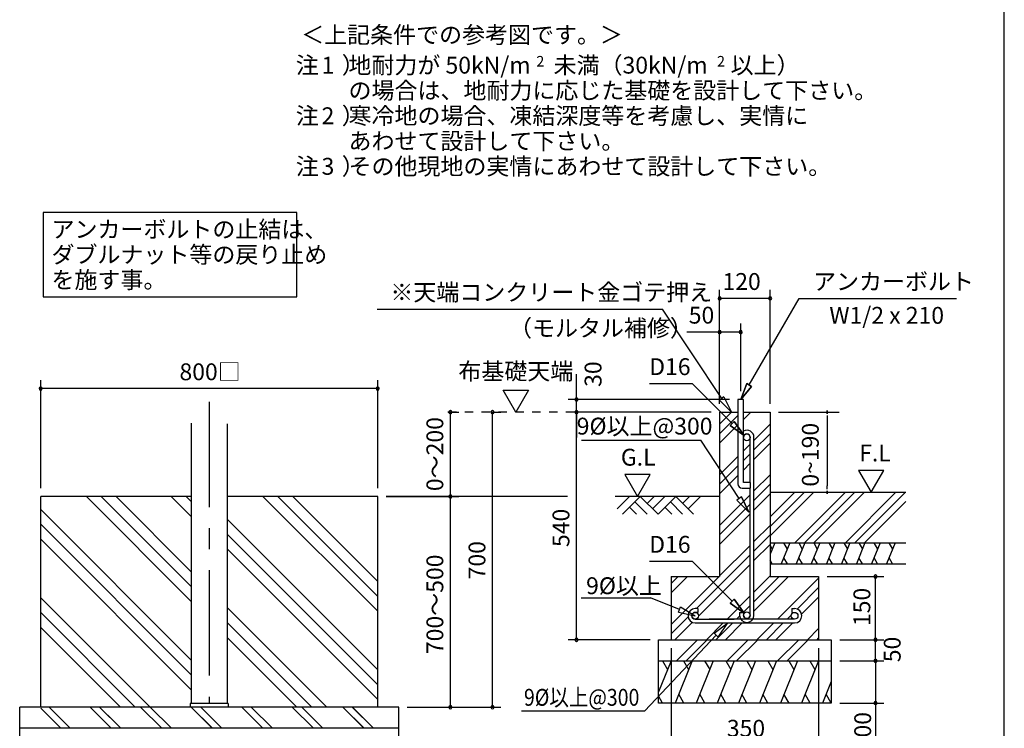
# Model space of a CAD drawing. Extents: x 868 to 32764, y 362 to 22484.
# Drawn here: x 23413 to 32764, y 4549 to 11273 of the extents above; entities that cross this region are included whole.
import ezdxf
from ezdxf.enums import TextEntityAlignment as Align

# ---------------------------------------------------------------- set-up
doc = ezdxf.new("R2010")
doc.units = 0
doc.header["$LTSCALE"] = 80
doc.header["$MEASUREMENT"] = 0
doc.linetypes.add('CENTER2', pattern=[20, 12.5, -2.5, 2.5, -2.5])
doc.linetypes.add('HIDE-M', pattern=[2, 1, -1])
doc.layers.get('0').update_dxf_attribs({"linetype": 'CONTINUOUS'})
for name, color, linetype in [('0-5', 7, 'CONTINUOUS'), ('0-6', 7, 'CONTINUOUS'), ('0-F', 7, 'CONTINUOUS'), ('1-後柱カバ-P', 3, 'CONTINUOUS'), ('2-0', 7, 'CONTINUOUS'), ('2-1', 7, 'CONTINUOUS'), ('2-2', 7, 'CONTINUOUS'), ('HIKIDASHI', 6, 'CONTINUOUS'), ('SUNPOU', 4, 'CONTINUOUS'), ('WAKUSEN-01', 50, 'CONTINUOUS')]:
    doc.layers.add(name, color=color, linetype=linetype)
doc.styles.add('01', font='ROMANS', dxfattribs={"height": 3, "bigfont": 'BIGFONT'})
doc.styles.get("Standard").update_dxf_attribs({"font": 'txt', "bigfont": 'BIGFONT'})

msp = doc.modelspace()

# ---------------------------------------------------------------- linework, layer by layer
at = {"linetype": 'HIDE-M'}
msp.add_line((28680.3, 7548.8), (27402, 7548.8), dxfattribs=at)
at = {"color": 0, "linetype": 'ByBlock'}
for centre, start, end in [((30060.6, 8628.8), 0, 180), ((30060.6, 8628.8), 180, 0), ((30540.6, 8628.8), 0, 180), ((30540.6, 8628.8), 180, 0), ((30060.6, 8308.8), 0, 180), ((30260.6, 8308.8), 0, 180), ((30060.6, 8308.8), 180, 0), ((30260.6, 8308.8), 180, 0), ((23612.9, 7772), 0, 180), ((23612.9, 7772), 180, 0), ((26812.9, 7772), 0, 180), ((26812.9, 7772), 180, 0), ((28700.7, 7668.8), 90, 270), ((28700.7, 7668.8), 270, 90), ((27503.3, 7548.8), 90, 270), ((27503.3, 7548.8), 270, 90), ((27903.3, 7548.8), 90, 270), ((27903.3, 7548.8), 270, 90), ((28700.7, 7548.8), 90, 270), ((28700.7, 7548.8), 90, 270), ((28700.7, 7548.8), 270, 90), ((28700.7, 7548.8), 270, 90), ((27503.3, 6748.8), 90, 270), ((27503.3, 6748.8), 90, 270), ((27503.3, 6748.8), 270, 90), ((27503.3, 6748.8), 270, 90), ((31540.6, 5988.8), 90, 270), ((31540.6, 5988.8), 270, 90), ((28700.7, 5388.8), 90, 270), ((28700.7, 5388.8), 270, 90), ((31540.6, 5388.8), 90, 270), ((31540.6, 5388.8), 90, 270), ((31540.6, 5388.8), 270, 90), ((31540.6, 5388.8), 270, 90), ((31540.6, 5188.8), 90, 270), ((31540.6, 5188.8), 90, 270), ((31540.6, 5188.8), 270, 90), ((31540.6, 5188.8), 270, 90), ((31540.6, 4788.8), 90, 270), ((31540.6, 4788.8), 270, 90), ((27503.3, 4748.8), 90, 270), ((27503.3, 4748.8), 270, 90), ((27903.3, 4748.8), 90, 270), ((27903.3, 4748.8), 270, 90)]:
    msp.add_arc(centre, 15, start, end, dxfattribs=at)
at = {"layer": '0-5', "color": 4, "linetype": 'Continuous'}
for p, q in [((28124.4, 7548.8), (28004.4, 7756.6)), ((28004.4, 7756.6), (28244.4, 7756.6)), ((28244.4, 7756.6), (28124.4, 7548.8))]:
    msp.add_line(p, q, dxfattribs=at)
at = {"layer": '0-6', "color": 6, "linetype": 'Continuous'}
msp.add_line((26806.8, 8527), (29517.2, 8527), dxfattribs=at)
at = {"layer": '0-F', "color": 6, "linetype": 'Continuous'}
for p, q in [((30080.2, 7678), (29517.2, 8527)), ((30101.7, 7693.7), (30058.6, 7662.2)), ((30101.7, 7693.7), (30174.6, 7548.8)), ((30174.6, 7548.8), (30058.6, 7662.2)), ((30058.6, 7662.2), (30174.6, 7548.8)), ((30540.6, 6373.8), (30955.6, 6788.8)), ((30540.6, 6464.3), (30865.1, 6788.8)), ((30540.6, 6554.8), (30774.6, 6788.8)), ((30774.6, 6308.8), (31254.6, 6788.8)), ((30865.1, 6308.8), (31345.1, 6788.8)), ((30955.6, 6308.8), (31435.6, 6788.8)), ((31254.6, 6308.8), (31734.6, 6788.8)), ((31345.1, 6308.8), (31825.1, 6788.8)), ((31435.6, 6308.8), (31829, 6702.2))]:
    msp.add_line(p, q, dxfattribs=at)
at = {"layer": '0-F', "color": 4, "linetype": 'Continuous'}
for p, q in [((30620.6, 7548.8), (31196.7, 7548.8)), ((31081.7, 7533.8), (31081.7, 7563.8)), ((31081.7, 7563.8), (31081.7, 7533.8)), ((31081.7, 7518.8), (31081.7, 7488.8)), ((31081.7, 7508.8), (31081.7, 6848.8)), ((31620.5, 6996.5), (31380.7, 6996.5)), ((31380.7, 6996.5), (31500.6, 6788.8)), ((31500.6, 6788.8), (31620.5, 6996.5)), ((31081.7, 6818.8), (31081.7, 6848.8)), ((31081.7, 6803.8), (31081.7, 6773.8)), ((31081.7, 6773.8), (31081.7, 6803.8))]:
    msp.add_line(p, q, dxfattribs=at)
at = {"layer": '0-F', "color": 3, "linetype": 'Continuous'}
for p, q in [((30540.6, 6788.8), (31829, 6788.8)), ((30540.6, 6308.8), (31829, 6308.8)), ((30540.6, 6108.8), (31829, 6108.8))]:
    msp.add_line(p, q, dxfattribs=at)
at = {"layer": '0-F', "color": 2, "linetype": 'Continuous'}
for p, q in [((30583.5, 6308.8), (30540.6, 6202.7)), ((30540.6, 6282.4), (30559.5, 6249.6)), ((30726.3, 6308.8), (30645.5, 6108.8)), ((30668.2, 6308.8), (30702.4, 6249.6)), ((30869.2, 6308.8), (30788.3, 6108.8)), ((30811, 6308.8), (30845.2, 6249.6)), ((31012, 6308.8), (30931.2, 6108.8)), ((30953.9, 6308.8), (30988.1, 6249.6)), ((31154.9, 6308.8), (31074.1, 6108.8)), ((31096.8, 6308.8), (31130.9, 6249.6)), ((31297.7, 6308.8), (31216.9, 6108.8)), ((31239.6, 6308.8), (31273.8, 6249.6)), ((31440.6, 6308.8), (31359.8, 6108.8)), ((31382.5, 6308.8), (31416.7, 6249.6)), ((31583.5, 6308.8), (31502.6, 6108.8)), ((31525.3, 6308.8), (31559.5, 6249.6)), ((31726.3, 6308.8), (31645.5, 6108.8)), ((31668.2, 6308.8), (31702.4, 6249.6)), ((30560.8, 6108.8), (30540.6, 6143.7)), ((30703.6, 6108.8), (30669.4, 6168)), ((30846.5, 6108.8), (30812.3, 6168)), ((30989.3, 6108.8), (30955.1, 6168)), ((31132.2, 6108.8), (31098, 6168)), ((31275, 6108.8), (31240.8, 6168)), ((31417.9, 6108.8), (31383.7, 6168)), ((31560.7, 6108.8), (31526.6, 6168)), ((31703.6, 6108.8), (31669.4, 6168))]:
    msp.add_line(p, q, dxfattribs=at)
at = {"layer": '1-後柱カバ-P'}
for p, q in [((25042.9, 7444.3), (25042.9, 4784.8)), ((25382.9, 7438.9), (25382.9, 4784.8)), ((25032.9, 4784.8), (25032.9, 4748.8)), ((25392.9, 4784.8), (25032.9, 4784.8)), ((25382.9, 4784.8), (25042.9, 4784.8)), ((25392.9, 4784.8), (25392.9, 4748.8)), ((25392.9, 4748.8), (25032.9, 4748.8)), ((25392.9, 4748.8), (25032.9, 4748.8))]:
    msp.add_line(p, q, dxfattribs=at)
at = {"layer": '2-0', "color": 6, "linetype": 'Continuous'}
for p, q in [((30340.6, 7807.4), (30814.9, 8628.8)), ((30814.9, 8628.8), (32309.1, 8628.8)), ((29395.3, 7820.6), (29798.2, 7820.6)), ((30180.7, 7440.9), (29798.2, 7820.6)), ((30317.5, 7820.7), (30260.6, 7668.8)), ((30260.6, 7668.8), (30317.5, 7820.7)), ((30260.6, 7668.8), (30363.7, 7794)), ((30363.7, 7794), (30260.6, 7668.8)), ((30317.5, 7820.7), (30363.7, 7794)), ((30363.7, 7794), (30317.5, 7820.7)), ((30060.6, 7434.8), (30174.6, 7548.8)), ((30060.6, 7344.3), (30234.6, 7518.3)), ((30286.6, 7479.8), (30355.6, 7548.8)), ((30060.6, 7253.8), (30234.6, 7427.8)), ((30161.9, 7422), (30199.4, 7459.8)), ((30199.4, 7459.8), (30161.9, 7422)), ((30161.9, 7422), (30294.2, 7328.2)), ((30294.2, 7328.2), (30161.9, 7422)), ((30294.2, 7328.2), (30199.4, 7459.8)), ((30199.4, 7459.8), (30294.2, 7328.2)), ((30386.6, 7280.8), (30540.6, 7434.8)), ((30386.6, 7190.3), (30540.6, 7344.3)), ((28749.8, 7282.6), (29882.1, 7282.6)), ((30245.4, 6728.6), (29882.1, 7282.6)), ((30286.6, 7180.8), (30350.6, 7244.8)), ((30386.6, 7099.8), (30540.6, 7253.8)), ((30060.6, 6954.8), (30234.6, 7128.8)), ((30286.6, 7090.3), (30350.6, 7154.3)), ((30060.6, 6864.3), (30234.6, 7038.3)), ((30286.6, 6999.8), (30350.6, 7063.8)), ((30060.6, 6773.8), (30234.6, 6947.8)), ((30386.6, 6800.8), (30540.6, 6954.8)), ((30386.6, 6710.3), (30540.6, 6864.3)), ((24046.1, 6748.8), (25042.9, 5752)), ((24187.5, 6748.8), (25042.9, 5893.4)), ((24328.9, 6748.8), (25042.9, 6034.9)), ((24852.4, 6748.8), (25042.9, 6558.3)), ((24993.8, 6748.8), (25042.9, 6699.7)), ((25723, 6748.8), (26812.9, 5658.9)), ((25864.4, 6748.8), (26812.9, 5800.3)), ((26005.8, 6748.8), (26812.9, 5941.7)), ((28615.5, 6748.8), (26892.9, 6748.8)), ((30060.6, 6748.8), (29066.9, 6748.8)), ((29088.3, 6631.7), (29205.3, 6748.8)), ((29139.2, 6580.8), (29307.2, 6748.8)), ((29307.2, 6748.8), (29475.2, 6580.8)), ((29373.3, 6682.6), (29439.5, 6748.8)), ((29424.2, 6631.7), (29541.3, 6748.8)), ((29475.2, 6580.8), (29643.2, 6748.8)), ((29643.2, 6748.8), (29811.2, 6580.8)), ((29709.3, 6682.6), (29775.5, 6748.8)), ((29760.2, 6631.7), (29877.3, 6748.8)), ((30060.6, 6474.8), (30350.6, 6764.8)), ((30267, 6744.1), (30223.7, 6713)), ((30267, 6744.1), (30338.6, 6598.5)), ((30338.6, 6598.5), (30267, 6744.1)), ((30386.6, 6619.8), (30540.6, 6773.8)), ((29205.3, 6647), (29271.5, 6580.8)), ((29256.3, 6697.9), (29373.3, 6580.8)), ((29541.3, 6647), (29607.5, 6580.8)), ((29592.3, 6697.9), (29709.3, 6580.8)), ((30060.6, 6384.3), (30350.6, 6674.3)), ((30338.6, 6598.5), (30223.7, 6713)), ((30223.7, 6713), (30338.6, 6598.5)), ((23612.9, 6626.4), (25042.9, 5196.4)), ((30060.6, 6293.8), (30350.6, 6583.8)), ((23612.9, 6485), (25042.9, 5055)), ((25382.9, 6533.3), (26812.9, 5103.3)), ((30386.6, 6320.8), (30540.6, 6474.8)), ((25382.9, 6391.9), (26812.9, 4961.9)), ((30386.6, 6230.3), (30540.6, 6384.3)), ((23612.9, 6343.6), (25042.9, 4913.6)), ((30060.6, 5994.8), (30350.6, 6284.8)), ((30386.6, 6139.8), (30540.6, 6293.8)), ((25382.9, 6250.5), (26812.9, 4820.5)), ((29841.1, 5684.8), (30350.6, 6194.3)), ((29395.3, 6134.5), (29798.2, 6134.5)), ((30180.7, 5754.8), (29798.2, 6134.5)), ((29860.4, 5613.7), (30350.6, 6103.8)), ((29600.6, 5534.8), (30054.6, 5988.8)), ((29600.6, 5924.3), (29665.1, 5988.8)), ((29600.6, 5833.8), (29755.6, 5988.8)), ((30386.6, 5840.8), (30540.6, 5994.8)), ((30386.6, 5659.8), (30715.6, 5988.8)), ((30386.6, 5750.3), (30625.1, 5988.8)), ((30610.6, 5584.8), (31000.6, 5974.8)), ((30130.6, 5584.8), (30350.6, 5804.8)), ((30796.7, 5680.4), (31000.6, 5884.3)), ((23612.9, 5788), (24652.1, 4748.8)), ((30161.9, 5735.9), (30199.4, 5773.7)), ((30199.4, 5773.7), (30161.9, 5735.9)), ((30161.9, 5735.9), (30294.2, 5642.1)), ((30294.2, 5642.1), (30161.9, 5735.9)), ((30294.2, 5642.1), (30199.4, 5773.7)), ((30199.4, 5773.7), (30294.2, 5642.1)), ((30283.6, 5647.4), (30350.6, 5714.3)), ((30838.9, 5632.1), (31000.6, 5793.8)), ((23612.9, 5646.6), (24510.6, 4748.8)), ((25382.9, 5694.9), (26328.9, 4748.8)), ((30221.1, 5584.8), (30250.9, 5614.7)), ((30701.1, 5584.8), (30741.8, 5625.5)), ((25382.9, 5553.4), (26187.5, 4748.8)), ((29600.6, 5444.3), (29761.6, 5605.3)), ((29635.6, 5388.8), (29801.3, 5554.5)), ((29934.6, 5388.8), (30094.6, 5548.8)), ((30025.1, 5388.8), (30185.1, 5548.8)), ((30115.6, 5388.8), (30275.6, 5548.8)), ((30414.6, 5388.8), (30574.6, 5548.8)), ((30505.1, 5388.8), (30665.1, 5548.8)), ((30595.6, 5388.8), (30755.6, 5548.8)), ((23612.9, 5505.1), (24369.2, 4748.8)), ((30894.6, 5388.8), (31000.6, 5494.8)), ((25382.9, 5412), (26046.1, 4748.8)), ((29651.4, 5188.8), (29851.4, 5388.8)), ((29741.9, 5188.8), (29941.9, 5388.8)), ((30131.4, 5188.8), (30331.4, 5388.8)), ((30221.9, 5188.8), (30421.9, 5388.8)), ((30611.4, 5188.8), (30811.4, 5388.8)), ((30701.9, 5188.8), (30900.6, 5387.5)), ((30985.1, 5388.8), (31000.6, 5404.3)), ((23802.8, 4548.8), (23612.9, 4738.7)), ((23893.3, 4548.8), (23693.3, 4748.8)), ((24281.5, 4550.1), (24081.5, 4750.1)), ((24282.8, 4548.8), (24082.8, 4748.8)), ((24373.4, 4548.8), (24172, 4750.1)), ((24322.8, 4599.3), (24172, 4750.1)), ((24762.8, 4548.8), (24561.5, 4750.1)), ((24853.4, 4548.8), (24652, 4750.1)), ((25241.5, 4550.1), (25041.5, 4750.1)), ((25242.8, 4548.8), (25042.8, 4748.8)), ((25333.4, 4548.8), (25132, 4750.1)), ((25282.8, 4599.3), (25132, 4750.1)), ((25722.8, 4548.8), (25521.5, 4750.1)), ((25813.4, 4548.8), (25612, 4750.1)), ((26202.8, 4548.8), (26001.5, 4750.1)), ((26202.8, 4548.8), (26001.5, 4750.1)), ((26293.4, 4548.8), (26092, 4750.1)), ((26242.8, 4599.3), (26092, 4750.1)), ((26293.4, 4548.8), (26093.4, 4748.8)), ((26682.9, 4548.8), (26481.5, 4750.1)), ((26682.8, 4548.8), (26481.5, 4750.1)), ((26773.4, 4548.8), (26572, 4750.1)), ((26773.4, 4548.8), (26573.4, 4748.8))]:
    msp.add_line(p, q, dxfattribs=at)
at = {"layer": '2-0', "color": 3, "linetype": 'Continuous'}
for p, q in [((30234.6, 7668.8), (30234.6, 6868.8)), ((30286.6, 7668.8), (30234.6, 7668.8)), ((30286.6, 6880.8), (30286.6, 7668.8)), ((30060.6, 7548.8), (30060.6, 5988.8)), ((30060.6, 7548.8), (30234.6, 7548.8)), ((30286.6, 7548.8), (30540.6, 7548.8)), ((30540.6, 7548.8), (30540.6, 5988.8)), ((30274.6, 6828.8), (30354.6, 6828.8)), ((30354.6, 6880.8), (30286.6, 6880.8)), ((30354.6, 6828.8), (30354.6, 6880.8)), ((25042.9, 6748.8), (23612.9, 6748.8)), ((23612.9, 4748.8), (23612.9, 6748.8)), ((26812.9, 6748.8), (25382.9, 6748.8)), ((26812.9, 4748.8), (26812.9, 6748.8)), ((29600.6, 5988.8), (30060.6, 5988.8)), ((29600.6, 5988.8), (29600.6, 5388.8)), ((30540.6, 5988.8), (31000.6, 5988.8)), ((31000.6, 5988.8), (31000.6, 5388.8)), ((29480.6, 5388.8), (31120.6, 5388.8)), ((29480.6, 4788.8), (29480.6, 5388.8)), ((31120.6, 5388.8), (31120.6, 4788.8)), ((29480.6, 5188.8), (31120.6, 5188.8)), ((31120.6, 4788.8), (29480.6, 4788.8)), ((27012.9, 4748.8), (23412.9, 4748.8)), ((23412.9, 3948.8), (23412.9, 4748.8)), ((27012.9, 3948.8), (27012.9, 4748.8)), ((27012.9, 4548.8), (23412.9, 4548.8))]:
    msp.add_line(p, q, dxfattribs=at)
at = {"layer": '2-0', "color": 6, "linetype": 'CENTER2'}
msp.add_line((25212.9, 7648.3), (25212.9, 4784.8), dxfattribs=at)
at = {"layer": '2-0', "color": 4, "linetype": 'Continuous'}
for p, q in [((29161.2, 6956.5), (29281.1, 6748.8)), ((29401.1, 6956.5), (29161.2, 6956.5)), ((29281.1, 6748.8), (29401.1, 6956.5))]:
    msp.add_line(p, q, dxfattribs=at)
at = {"layer": '2-0', "color": 2, "linetype": 'Continuous'}
for p, q in [((29599.6, 5188.8), (29480.6, 4894.3)), ((29518.2, 5188.8), (29566.1, 5105.9)), ((29799.6, 5188.8), (29638, 4788.8)), ((29718.2, 5188.8), (29766.1, 5105.9)), ((29999.6, 5188.8), (29838, 4788.8)), ((29918.2, 5188.8), (29966.1, 5105.9)), ((30199.6, 5188.8), (30038, 4788.8)), ((30118.2, 5188.8), (30166.1, 5105.9)), ((30399.6, 5188.8), (30238, 4788.8)), ((30318.2, 5188.8), (30366.1, 5105.9)), ((30599.6, 5188.8), (30438, 4788.8)), ((30518.2, 5188.8), (30566.1, 5105.9)), ((30799.6, 5188.8), (30638, 4788.8)), ((30718.2, 5188.8), (30766.1, 5105.9)), ((30999.6, 5188.8), (30837.9, 4788.8)), ((30918.2, 5188.8), (30966.1, 5105.9)), ((31120.6, 4993.3), (31037.9, 4788.8)), ((29719.3, 4788.8), (29671.5, 4871.7)), ((29919.3, 4788.8), (29871.5, 4871.7)), ((30119.3, 4788.8), (30071.5, 4871.7)), ((30319.3, 4788.8), (30271.5, 4871.7)), ((30519.3, 4788.8), (30471.5, 4871.7)), ((30719.3, 4788.8), (30671.5, 4871.7)), ((30919.3, 4788.8), (30871.4, 4871.7)), ((31119.3, 4788.8), (31071.4, 4871.7)), ((29519.3, 4788.8), (29480.6, 4855.9))]:
    msp.add_line(p, q, dxfattribs=at)
at = {"layer": '2-0', "color": 3, "linetype": 'Continuous'}
msp.add_arc((30274.6, 6868.8), 40, 180, 269.99999, dxfattribs=at)
at = {"layer": '2-1', "color": 3, "linetype": 'Continuous'}
for p, q in [((30350.6, 6880.8), (30350.6, 7309.8)), ((30386.6, 5621.4), (30386.6, 7309.8)), ((30350.6, 5621.4), (30350.6, 6828.8)), ((29854.6, 5684.8), (29828.6, 5684.8)), ((29854.6, 5648.8), (29828.6, 5648.8)), ((29854.6, 5684.8), (29854.6, 5648.8)), ((30250.6, 5647.4), (30250.6, 5621.4)), ((30250.6, 5647.4), (30286.6, 5647.4)), ((30286.6, 5647.4), (30286.6, 5621.4)), ((30746.6, 5684.8), (30772.6, 5684.8)), ((30746.6, 5684.8), (30746.6, 5648.8)), ((30746.6, 5648.8), (30772.6, 5648.8)), ((29828.5, 5548.8), (30772.6, 5548.8)), ((29828.6, 5584.8), (30199.1, 5584.8)), ((30772.6, 5584.8), (29961.4, 5584.8))]:
    msp.add_line(p, q, dxfattribs=at)
at = {"layer": '2-1', "color": 6, "linetype": 'Continuous'}
for p, q in [((28745.9, 5786.7), (29405.3, 5786.7)), ((29680.1, 5676.4), (29405.3, 5786.7)), ((29670.2, 5651.6), (29690, 5701.1)), ((29670.2, 5651.6), (29828.6, 5616.8)), ((29690, 5701.1), (29828.6, 5616.8)), ((30008.1, 5450.6), (30137.2, 5548.8)), ((30046.9, 5414), (30137.2, 5548.8)), ((30027.5, 5432.3), (29349.9, 4713)), ((30046.9, 5414), (30008.1, 5450.6)), ((28177.5, 4713), (29349.9, 4713))]:
    msp.add_line(p, q, dxfattribs=at)
at = {"layer": '2-1', "color": 3, "linetype": 'Continuous'}
for centre in [(30318.6, 7309.8), (29828.6, 5616.8), (30318.6, 5621.4), (30772.6, 5616.8)]:
    msp.add_circle(centre, 32, dxfattribs=at)
for centre, radius, start, end in [((30318.6, 7309.8), 68, 0, 118.07378), ((30318.6, 7309.8), 32, 0, 180), ((29828.6, 5616.8), 68, 90, 270), ((29828.6, 5616.8), 32, 90, 270), ((30318.6, 5621.4), 68, 180, 0), ((30318.6, 5621.4), 32, 180, 0), ((30772.6, 5616.8), 68, 270, 90)]:
    msp.add_arc(centre, radius, start, end, dxfattribs=at)
at = {"layer": 'HIKIDASHI'}
for p, q in [((26045.6, 9444.4), (23634.9, 9444.4)), ((23634.9, 9444.4), (23634.9, 8644.4)), ((26045.6, 8644.4), (26045.6, 9444.4)), ((23634.9, 8644.4), (26045.6, 8644.4))]:
    msp.add_line(p, q, dxfattribs=at)
at = {"layer": 'SUNPOU', "color": 4, "linetype": 'Continuous'}
for p, q in [((30060.6, 7628.8), (30060.6, 8708.8)), ((30540.6, 7628.8), (30540.6, 8708.8)), ((30540.6, 8628.8), (30060.6, 8628.8)), ((30060.6, 7628.8), (30060.6, 8388.8)), ((30260.6, 7748.8), (30260.6, 8388.8)), ((30260.6, 8308.8), (30060.6, 8308.8)), ((28700.7, 7668.8), (28700.7, 7908.8)), ((23612.9, 6828.8), (23612.9, 7852)), ((26812.9, 7772), (23612.9, 7772)), ((26812.9, 6828.8), (26812.9, 7852)), ((30154.6, 7668.8), (28620.7, 7668.8)), ((28700.7, 7548.8), (28700.7, 7668.8)), ((27482, 7548.8), (27583.3, 7548.8)), ((27503.3, 6748.8), (27503.3, 7548.8)), ((27903.3, 7548.8), (27983.3, 7548.8)), ((27903.3, 4748.8), (27903.3, 7548.8)), ((29980.6, 7548.8), (28620.7, 7548.8)), ((29980.6, 7548.8), (28620.7, 7548.8)), ((28700.7, 7548.8), (28700.7, 7308.8)), ((28700.7, 5388.8), (28700.7, 7548.8)), ((26892.9, 6748.8), (27583.3, 6748.8)), ((26892.9, 6748.8), (27583.3, 6748.8)), ((26892.9, 6748.8), (27583.3, 6748.8)), ((27503.3, 4748.8), (27503.3, 6748.8)), ((31080.6, 5988.8), (31620.6, 5988.8)), ((31540.6, 5388.8), (31540.6, 5988.8)), ((29400.6, 5388.8), (28620.7, 5388.8)), ((31200.6, 5388.8), (31620.6, 5388.8)), ((31200.6, 5388.8), (31620.6, 5388.8)), ((31540.6, 5188.8), (31540.6, 5388.8)), ((29600.6, 5308.8), (29600.6, 4308.8)), ((31000.6, 5308.8), (31000.6, 4308.8)), ((31200.6, 5188.8), (31620.6, 5188.8)), ((31200.6, 5188.8), (31620.6, 5188.8)), ((31540.6, 5188.8), (31540.6, 4788.8)), ((31200.6, 4788.8), (31620.6, 4788.8)), ((27092.9, 4748.8), (27983.3, 4748.8)), ((27092.9, 4748.8), (27583.3, 4748.8))]:
    msp.add_line(p, q, dxfattribs=at)
at = {"layer": 'SUNPOU', "linetype": 'Continuous'}
for p, q in [((30060.6, 8308.8), (29748.9, 8308.8)), ((31540.6, 4788.8), (31540.6, 4291.4))]:
    msp.add_line(p, q, dxfattribs=at)
at = {"layer": 'WAKUSEN-01'}
msp.add_line((32764, 828), (32764, 22484), dxfattribs=at)

# ---------------------------------------------------------------- texts
at = {"color": 7, "linetype": 'Continuous'}
for s, p in [('120', (30087.4, 8708.8)), ('50', (29767, 8389.4)), ('800□', (24930.2, 7852)), ('350', (30129, 4468.8))]:
    msp.add_text(s, height=160, dxfattribs=at).set_placement(p)
for s, p in [('30', (28938.5, 7788.8)), ('0～200', (27435.9, 6799.5)), ('540', (28633.4, 6268.8)), ('700', (27835.9, 5962.1)), ('700～500', (27435.9, 5252.8)), ('150', (31491.2, 5518.7)), ('50', (31779.4, 5175.6)), ('100', (31499.3, 4339.9))]:
    msp.add_text(s, height=160, rotation=90, dxfattribs=at).set_placement(p)
at = {"layer": '0-5', "color": 7, "linetype": 'Continuous'}
msp.add_text('布基礎天端', height=160, dxfattribs=at).set_placement((28124.9, 7916.6), align=Align.MIDDLE)
at = {"layer": '0-6', "color": 7, "linetype": 'Continuous'}
for s, p in [('※天端コンクリート金ゴテ押え', (26933.1, 8607)), ('（モルタル補修）', (28060.2, 8266.7))]:
    msp.add_text(s, height=160, dxfattribs=at).set_placement(p)
at = {"layer": '0-F', "color": 7, "linetype": 'Continuous'}
for s, p in [('地耐力が 50kN/m\u3000未満（30kN/m\u3000以上）', (26534.7, 10761.9)), ('あわせて設計して下さい。', (26535.7, 10041.9)), ('F.L', (31386, 7081.4))]:
    msp.add_text(s, height=160, dxfattribs=at).set_placement(p)
for s, height, rotation, p in [('2', 100, 0.00283, (28319.6, 10829)), ('2', 100, 0.00283, (30035.5, 10829)), ('注\u3000）', 160, 0.00047, (26035, 10281.9)), ('2', 160, 0.00283, (26279.9, 10281.9)), ('寒冷地の場合、凍結深度等を考慮し、実情に', 160, 0.00007, (26535.7, 10281.9)), ('注\u3000）', 160, 0.00047, (26035, 9801.9)), ('3', 160, 0.00283, (26279.9, 9801.9)), ('その他現地の実情にあわせて設計して下さい。', 160, 0.00007, (26535.7, 9801.9)), ('0~190', 160, 90, (31001.7, 6841.8))]:
    msp.add_text(s, height=height, rotation=rotation, dxfattribs=at).set_placement(p)
at = {"layer": '2-0', "color": 7, "linetype": 'Continuous'}
msp.add_text('＜上記条件での参考図です。＞', height=160, rotation=0.00015, dxfattribs=at).set_placement((26086, 11050.2))
for s, p in [('アンカーボルト', (30947.6, 8708.8)), ('W1/2 x 210', (31102.4, 8387.6)), ('D16', (29391.7, 7900.6)), ('9%%C以上@300', (28703.1, 7336.4)), ('G.L', (29122.3, 7041.4)), ('D16', (29391.7, 6214.5))]:
    msp.add_text(s, height=160, dxfattribs=at).set_placement(p)
at = {"layer": '2-1', "color": 7, "linetype": 'Continuous'}
msp.add_text('9%%C以上', height=160, dxfattribs=at).set_placement((28792.1, 5821.8))
at = {"layer": '2-1', "color": 7, "linetype": 'Continuous', "width": 0.85}
msp.add_text('9%%C以上@300', height=160, dxfattribs=at).set_placement((28202.1, 4762.7))
at = {"layer": '2-2', "color": 7, "linetype": 'Continuous'}
for s, rotation, p in [('注\u3000）', 0.00094, (26035, 10761.9)), ('1', 0.00213, (26279.9, 10761.9)), ('の場合は、地耐力に応じた基礎を設計して下さい。', 0.00006, (26535.7, 10521.9))]:
    msp.add_text(s, height=160, rotation=rotation, dxfattribs=at).set_placement(p)
at = {"layer": 'HIKIDASHI', "style": '01'}
for s, p in [('アンカーボルトの止結は、', (23714.9, 9204.4)), ('ダブルナット等の戻り止め', (23714.9, 8964.4)), ('を施す事。', (23714.9, 8724.4))]:
    msp.add_text(s, height=160, dxfattribs=at).set_placement(p)

doc.saveas('drawing.dxf')
